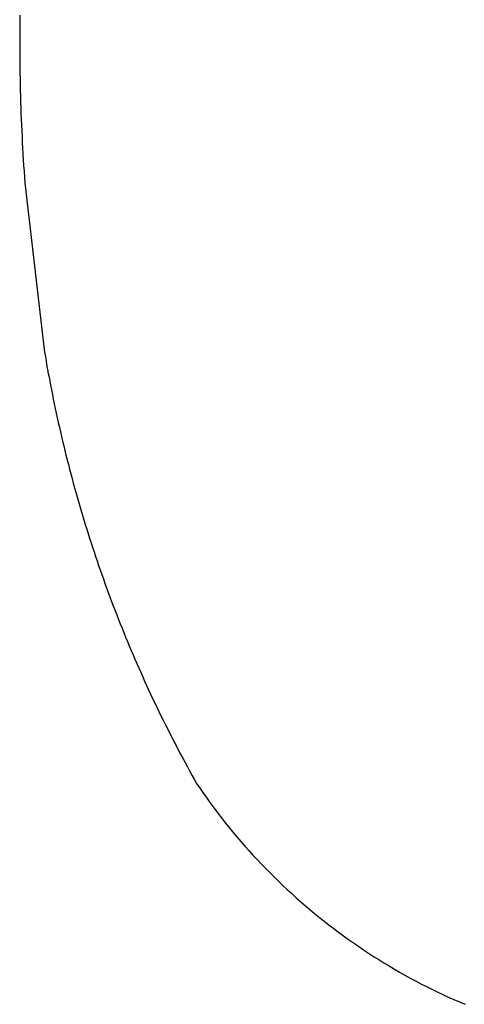
# Model space of a CAD drawing. Extents: x -1907 to 1907, y -231 to 231.
# Drawn here: x 464 to 562, y -208 to 8 of the extents above; entities that cross this region are included whole.
import ezdxf

# ---------------------------------------------------------------- set-up
doc = ezdxf.new("R2010")
doc.units = 0
doc.layers.get('0').update_dxf_attribs({"linetype": 'CONTINUOUS'})

msp = doc.modelspace()

# ---------------------------------------------------------------- linework, layer by layer
for p, q in [((464.11, 9.37), (464.09, 8.1)), ((464.08, 6.83), (464.07, 5.56)), ((464.09, 8.1), (464.08, 6.83)), ((464.07, 5.56), (464.07, 4.29)), ((464.07, 4.29), (464.06, 3.03)), ((464.06, 3.03), (464.07, 1.76)), ((464.07, 1.76), (464.07, 0.49)), ((464.07, 0.49), (464.09, -0.78)), ((464.09, -0.78), (464.1, -2.05)), ((464.1, -2.05), (464.12, -3.32)), ((464.12, -3.32), (464.14, -4.58)), ((464.14, -4.58), (464.17, -5.85)), ((464.17, -5.85), (464.19, -7.12)), ((464.19, -7.12), (464.23, -8.39)), ((464.23, -8.39), (464.27, -9.66)), ((464.27, -9.66), (464.31, -10.93)), ((464.31, -10.93), (464.35, -12.19)), ((464.35, -12.19), (464.4, -13.46)), ((464.4, -13.46), (464.45, -14.73)), ((464.45, -14.73), (464.51, -16)), ((464.51, -16), (464.57, -17.26)), ((464.57, -17.26), (464.63, -18.53)), ((464.63, -18.53), (464.7, -19.8)), ((464.7, -19.8), (464.77, -21.06)), ((464.77, -21.06), (464.84, -22.33)), ((464.84, -22.33), (464.92, -23.6)), ((464.92, -23.6), (465.01, -24.86)), ((465.01, -24.86), (465.09, -26.13)), ((465.09, -26.13), (465.18, -27.39)), ((465.18, -27.39), (469.43, -63.92)), ((469.43, -63.92), (469.54, -64.53)), ((469.54, -64.53), (469.64, -65.17)), ((469.64, -65.17), (469.71, -65.56)), ((469.71, -65.56), (469.84, -66.43)), ((469.84, -66.43), (469.89, -66.6)), ((469.89, -66.6), (470.05, -67.68)), ((470.05, -67.68), (470.25, -68.67)), ((470.25, -68.67), (470.27, -68.93)), ((470.27, -68.93), (470.44, -69.7)), ((470.44, -69.7), (470.64, -70.74)), ((470.64, -70.74), (470.83, -71.77)), ((470.83, -71.77), (471.03, -72.8)), ((471.03, -72.8), (471.23, -73.83)), ((471.23, -73.83), (471.44, -74.86)), ((471.44, -74.86), (471.65, -75.89)), ((471.65, -75.89), (471.87, -76.92)), ((471.87, -76.92), (472.09, -77.95)), ((472.09, -77.95), (472.31, -78.97)), ((472.31, -78.97), (472.53, -80)), ((472.53, -80), (472.76, -81.02)), ((472.76, -81.02), (473, -82.05)), ((473, -82.05), (473.24, -83.07)), ((473.24, -83.07), (473.48, -84.09)), ((473.48, -84.09), (473.72, -85.12)), ((473.72, -85.12), (473.97, -86.14)), ((473.97, -86.14), (474.22, -87.16)), ((474.22, -87.16), (474.48, -88.18)), ((474.48, -88.18), (474.74, -89.19)), ((474.74, -89.19), (475, -90.21)), ((475, -90.21), (475.27, -91.23)), ((475.27, -91.23), (475.54, -92.24)), ((475.54, -92.24), (475.81, -93.26)), ((475.81, -93.26), (476.09, -94.27)), ((476.09, -94.27), (476.37, -95.28)), ((476.37, -95.28), (476.66, -96.29)), ((476.66, -96.29), (476.95, -97.3)), ((476.95, -97.3), (477.24, -98.31)), ((477.24, -98.31), (477.53, -99.32)), ((477.53, -99.32), (477.83, -100.33)), ((477.83, -100.33), (478.14, -101.33)), ((478.14, -101.33), (478.45, -102.34)), ((478.45, -102.34), (478.76, -103.34)), ((478.76, -103.34), (479.07, -104.34)), ((479.07, -104.34), (479.39, -105.35)), ((479.39, -105.35), (479.71, -106.35)), ((479.71, -106.35), (480.04, -107.34)), ((480.04, -107.34), (480.37, -108.34)), ((480.37, -108.34), (480.7, -109.34)), ((480.7, -109.34), (481.03, -110.33)), ((481.03, -110.33), (481.38, -111.33)), ((481.38, -111.33), (481.72, -112.32)), ((481.72, -112.32), (482.07, -113.31)), ((482.07, -113.31), (482.42, -114.3)), ((482.42, -114.3), (482.77, -115.29)), ((482.77, -115.29), (483.13, -116.28)), ((483.13, -116.28), (483.49, -117.27)), ((483.49, -117.27), (483.86, -118.25)), ((483.86, -118.25), (484.22, -119.23)), ((484.22, -119.23), (484.6, -120.22)), ((484.6, -120.22), (484.97, -121.2)), ((484.97, -121.2), (485.35, -122.18)), ((485.35, -122.18), (485.74, -123.16)), ((485.74, -123.16), (486.12, -124.13)), ((486.12, -124.13), (486.51, -125.11)), ((486.51, -125.11), (486.91, -126.08)), ((486.91, -126.08), (487.3, -127.06)), ((487.3, -127.06), (487.7, -128.03)), ((487.7, -128.03), (488.11, -129)), ((488.11, -129), (488.52, -129.96)), ((488.52, -129.96), (488.93, -130.93)), ((488.93, -130.93), (489.34, -131.9)), ((489.34, -131.9), (489.76, -132.86)), ((489.76, -132.86), (490.18, -133.82)), ((490.18, -133.82), (490.61, -134.78)), ((490.61, -134.78), (491.04, -135.74)), ((491.04, -135.74), (491.47, -136.7)), ((491.47, -136.7), (491.91, -137.66)), ((491.91, -137.66), (492.34, -138.61)), ((492.34, -138.61), (492.79, -139.56)), ((492.79, -139.56), (493.23, -140.51)), ((493.23, -140.51), (493.68, -141.46)), ((493.68, -141.46), (494.14, -142.41)), ((494.14, -142.41), (494.59, -143.36)), ((494.59, -143.36), (495.05, -144.3)), ((495.05, -144.3), (495.52, -145.25)), ((495.52, -145.25), (495.98, -146.19)), ((495.98, -146.19), (496.45, -147.13)), ((496.45, -147.13), (496.93, -148.06)), ((496.93, -148.06), (497.4, -149)), ((497.4, -149), (497.88, -149.93)), ((497.88, -149.93), (498.37, -150.87)), ((498.37, -150.87), (498.86, -151.8)), ((498.86, -151.8), (499.35, -152.73)), ((499.35, -152.73), (499.84, -153.65)), ((499.84, -153.65), (500.34, -154.58)), ((500.34, -154.58), (500.84, -155.5)), ((500.84, -155.5), (501.34, -156.43)), ((501.34, -156.43), (501.85, -157.35)), ((501.85, -157.35), (502.36, -158.26)), ((502.36, -158.26), (502.88, -159.18)), ((502.88, -159.18), (503.62, -160.28)), ((503.62, -160.28), (504.38, -161.38)), ((504.38, -161.38), (505.16, -162.46)), ((505.16, -162.46), (505.94, -163.54)), ((505.94, -163.54), (506.73, -164.62)), ((506.73, -164.62), (507.53, -165.68)), ((507.53, -165.68), (508.35, -166.74)), ((508.35, -166.74), (509.17, -167.78)), ((509.17, -167.78), (510.01, -168.82)), ((510.01, -168.82), (510.85, -169.85)), ((510.85, -169.85), (511.71, -170.88)), ((511.71, -170.88), (512.57, -171.89)), ((512.57, -171.89), (513.45, -172.89)), ((513.45, -172.89), (514.33, -173.89)), ((514.33, -173.89), (515.23, -174.88)), ((515.23, -174.88), (516.14, -175.86)), ((516.14, -175.86), (517.05, -176.82)), ((517.05, -176.82), (517.98, -177.78)), ((517.98, -177.78), (518.91, -178.73)), ((518.91, -178.73), (519.86, -179.68)), ((519.86, -179.68), (520.81, -180.61)), ((520.81, -180.61), (521.77, -181.53)), ((521.77, -181.53), (522.74, -182.44)), ((522.74, -182.44), (523.73, -183.34)), ((523.73, -183.34), (524.72, -184.24)), ((524.72, -184.24), (525.71, -185.12)), ((525.71, -185.12), (526.72, -185.99)), ((526.72, -185.99), (527.74, -186.85)), ((527.74, -186.85), (528.76, -187.71)), ((528.76, -187.71), (529.8, -188.55)), ((529.8, -188.55), (530.84, -189.38)), ((530.84, -189.38), (531.89, -190.2)), ((531.89, -190.2), (532.95, -191.01)), ((532.95, -191.01), (534.01, -191.81)), ((534.01, -191.81), (535.09, -192.6)), ((535.09, -192.6), (536.17, -193.38)), ((536.17, -193.38), (537.26, -194.15)), ((537.26, -194.15), (538.36, -194.9)), ((538.36, -194.9), (539.46, -195.65)), ((539.46, -195.65), (540.58, -196.38)), ((540.58, -196.38), (541.7, -197.1)), ((541.7, -197.1), (542.82, -197.82)), ((542.82, -197.82), (543.96, -198.52)), ((543.96, -198.52), (545.1, -199.21)), ((545.1, -199.21), (546.25, -199.88)), ((546.25, -199.88), (547.4, -200.55)), ((547.4, -200.55), (548.56, -201.2)), ((548.56, -201.2), (549.73, -201.85)), ((549.73, -201.85), (550.9, -202.48)), ((550.9, -202.48), (552.08, -203.1)), ((552.08, -203.1), (553.27, -203.71)), ((553.27, -203.71), (554.46, -204.3)), ((554.46, -204.3), (555.66, -204.88)), ((555.66, -204.88), (556.87, -205.46)), ((556.87, -205.46), (558.08, -206.02)), ((558.08, -206.02), (559.29, -206.56)), ((559.29, -206.56), (560.51, -207.1)), ((560.51, -207.1), (561.74, -207.62))]:
    msp.add_line(p, q)

doc.saveas('drawing.dxf')
